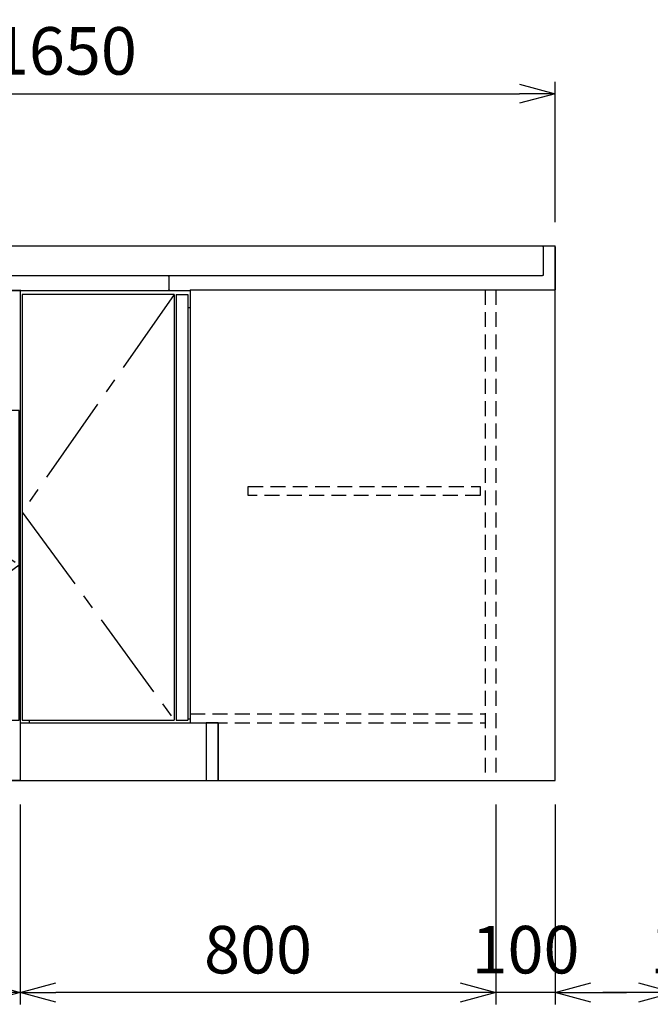
# Model space of a CAD drawing. Extents: x 844 to 32487, y 1066 to 15657.
# Drawn here: x 19957 to 21018, y 1073 to 2730 of the extents above; entities that cross this region are included whole.
import ezdxf

# ---------------------------------------------------------------- set-up
doc = ezdxf.new("R2010")
doc.units = 0
doc.header["$LTSCALE"] = 100
doc.header["$MEASUREMENT"] = 0
doc.header["$PDMODE"] = 3
doc.linetypes.add('CENTER2', pattern=[1.125, 0.75, -0.125, 0.125, -0.125])
doc.linetypes.add('HIDDEN', pattern=[0.375, 0.25, -0.125])
doc.layers.get('0').update_dxf_attribs({"linetype": 'CONTINUOUS'})
doc.layers.get('Defpoints').update_dxf_attribs({"linetype": 'CONTINUOUS'})
for name, color, linetype in [('CEN', 2, 'CENTER2'), ('DIM', 1, 'CONTINUOUS'), ('HID', 3, 'HIDDEN'), ('THN', 4, 'CONTINUOUS'), ('オブジェクト', 7, 'CONTINUOUS')]:
    doc.layers.add(name, color=color, linetype=linetype)
doc.styles.get("Standard").update_dxf_attribs({"font": 'TXT.shx', "width": 0.7, "bigfont": 'BIGFONT.shx'})
doc.dimstyles.get("Standard").update_dxf_attribs({"dimscale": 40, "dimtxt": 2, "dimasz": 1.5, "dimexe": 0.5, "dimexo": 1, "dimgap": 0.8, "dimtad": 1, "dimdec": 1, "dimdsep": 46, "dimtxsty": 'Standard', "dimblk": 'OPEN30', "dimcen": 0, "dimclrd": 1, "dimclre": 1, "dimclrt": 7, "dimadec": 1, "dimazin": 2, "dimtm": 0.5, "dimtfac": 1, "dimtdec": 1, "dimtmove": 1, "dimatfit": 3, "dimldrblk": 'OPEN30', "dimfxl": 0, "dimtolj": 1, "dimlwd": -1, "dimlwe": -1, "dimarcsym": 0})

# ---------------------------------------------------------------- blocks, each defined once
blk = doc.blocks.new('A$C6B62128A')
for p, q in [((750, 825), (0, 825)), ((0, 825), (0, 0)), ((20, 825), (20, 0)), ((750, 826), (750, 0)), ((750, 0), (0, 0))]:
    blk.add_line(p, q)
at = {"layer": 'CEN'}
for points in [[(84.5, 818), (147, 722.5), (84.5, 627), (22, 722.5), (84.5, 818)], [(384, 623), (22, 362.5), (384, 102)], [(386, 623), (748, 362.5), (386, 102)]]:
    blk.add_lwpolyline(points, dxfattribs=at)
at = {"layer": 'THN'}
for points in [[(147, 627), (147, 818), (22, 818), (22, 627)], [(22, 102), (22, 623), (384, 623), (384, 102)], [(748, 102), (748, 623), (386, 623), (386, 102)]]:
    blk.add_lwpolyline(points, close=True, dxfattribs=at)
blk = doc.blocks.new('_Open30')
at = {"color": 0, "linetype": 'ByBlock', "lineweight": -2}
for p, q in [((-1, 0.268), (0, 0)), ((0, 0), (-1, -0.268)), ((0, 0), (-1, 0))]:
    blk.add_line(p, q, dxfattribs=at)
blk = doc.blocks.new('*D108')
at = {"layer": 'Defpoints', "color": 0}
for p in [(20757.6, 1449.4), (20857.6, 1449.4), (20757.6, 1092.8)]:
    blk.add_point(p, dxfattribs=at)
at = {"layer": 'DIM', "color": 1}
for p, q in [((20757.6, 1409.4), (20757.6, 1072.8)), ((20857.6, 1409.4), (20857.6, 1072.8)), ((20697.6, 1092.8), (20637.6, 1092.8)), ((20857.6, 1092.8), (20757.6, 1092.8)), ((20917.6, 1092.8), (20977.6, 1092.8))]:
    blk.add_line(p, q, dxfattribs=at)
at = {"layer": 'DIM', "color": 1, "xscale": 60, "yscale": 60, "zscale": 60}
blk.add_blockref('_Open30', (20757.6, 1092.8), dxfattribs=at)
at = {"layer": 'DIM', "color": 1, "xscale": 60, "yscale": 60, "zscale": 60, "rotation": 180}
blk.add_blockref('_Open30', (20857.6, 1092.8), dxfattribs=at)
at = {"layer": 'DIM', "color": 7, "insert": (20807.6, 1164.8), "char_height": 80, "attachment_point": 5}
blk.add_mtext('\\A1;100', dxfattribs=at)
blk = doc.blocks.new('*D80')
at = {"layer": 'Defpoints', "color": 0}
for p in [(21057.6, 1449.4), (21157.6, 1449.4), (21157.6, 1092.8)]:
    blk.add_point(p, dxfattribs=at)
at = {"layer": 'DIM', "color": 1}
for p, q in [((21057.6, 1409.4), (21057.6, 1072.8)), ((21157.6, 1409.4), (21157.6, 1072.8)), ((20997.6, 1092.8), (20937.6, 1092.8)), ((21057.6, 1092.8), (21157.6, 1092.8)), ((21217.6, 1092.8), (21277.6, 1092.8))]:
    blk.add_line(p, q, dxfattribs=at)
at = {"layer": 'DIM', "color": 1, "xscale": 60, "yscale": 60, "zscale": 60}
blk.add_blockref('_Open30', (21057.6, 1092.8), dxfattribs=at)
at = {"layer": 'DIM', "color": 1, "xscale": 60, "yscale": 60, "zscale": 60, "rotation": 180}
blk.add_blockref('_Open30', (21157.6, 1092.8), dxfattribs=at)
at = {"layer": 'DIM', "color": 7, "insert": (21107.6, 1164.8), "char_height": 80, "attachment_point": 5}
blk.add_mtext('\\A1;100', dxfattribs=at)
blk = doc.blocks.new('*D81')
at = {"layer": 'Defpoints', "color": 0}
for p in [(19957.6, 1449.4), (20757.6, 1449.4), (19957.6, 1092.8)]:
    blk.add_point(p, dxfattribs=at)
at = {"layer": 'DIM', "color": 1}
for p, q in [((19957.6, 1409.4), (19957.6, 1072.8)), ((20757.6, 1409.4), (20757.6, 1072.8)), ((20697.6, 1092.8), (20017.6, 1092.8))]:
    blk.add_line(p, q, dxfattribs=at)
at = {"layer": 'DIM', "color": 1, "xscale": 60, "yscale": 60, "zscale": 60, "rotation": 180}
blk.add_blockref('_Open30', (19957.6, 1092.8), dxfattribs=at)
at = {"layer": 'DIM', "color": 1, "xscale": 60, "yscale": 60, "zscale": 60}
blk.add_blockref('_Open30', (20757.6, 1092.8), dxfattribs=at)
at = {"layer": 'DIM', "color": 7, "insert": (20357.6, 1164.8), "char_height": 80, "attachment_point": 5}
blk.add_mtext('\\A1;800', dxfattribs=at)
blk = doc.blocks.new('A$C4FD41143')
blk.add_line((0, 72.4), (0, 0))
at = {"layer": 'オブジェクト'}
for p, q in [((18.5, 73.9), (1.5, 73.9)), ((20, 72.4), (20, 25.4)), ((648.5, 24), (21.5, 24)), ((614, 0), (0, 0)), ((648.5, -1), (614, -1)), ((648.5, -1), (635.5, -1))]:
    blk.add_line(p, q, dxfattribs=at)
at = {"layer": 'オブジェクト', "ltscale": 0.5}
for p, q in [((650, 22.4), (650, 0.5)), ((614, 0), (614, -1))]:
    blk.add_line(p, q, dxfattribs=at)
at = {"layer": 'オブジェクト'}
for centre, start, end in [((1.5, 72.4), 90, 180), ((18.5, 72.4), 0, 90), ((21.5, 25.4), 180, 270)]:
    blk.add_arc(centre, 1.5, start, end, dxfattribs=at)
at = {"layer": 'オブジェクト', "ltscale": 0.5}
for centre, start, end in [((648.5, 22.4), 0, 90), ((648.5, 0.5), 270, 0)]:
    blk.add_arc(centre, 1.5, start, end, dxfattribs=at)
blk = doc.blocks.new('*D57')
at = {"layer": 'Defpoints', "color": 0}
for p in [(19207.6, 1449.4), (19957.6, 1449.4), (19207.6, 1092.8)]:
    blk.add_point(p, dxfattribs=at)
at = {"layer": 'DIM', "color": 1}
for p, q in [((19207.6, 1409.4), (19207.6, 1072.8)), ((19957.6, 1409.4), (19957.6, 1072.8)), ((19897.6, 1092.8), (19267.6, 1092.8))]:
    blk.add_line(p, q, dxfattribs=at)
at = {"layer": 'DIM', "color": 1, "xscale": 60, "yscale": 60, "zscale": 60, "rotation": 180}
blk.add_blockref('_Open30', (19207.6, 1092.8), dxfattribs=at)
at = {"layer": 'DIM', "color": 1, "xscale": 60, "yscale": 60, "zscale": 60}
blk.add_blockref('_Open30', (19957.6, 1092.8), dxfattribs=at)
at = {"layer": 'DIM', "color": 7, "insert": (19582.6, 1164.8), "char_height": 80, "attachment_point": 5}
blk.add_mtext('\\A1;750', dxfattribs=at)
blk = doc.blocks.new('*D302')
at = {"color": 1}
for p, q in [((19207.6, 2389.4), (19207.6, 2625.5)), ((20857.6, 2389.4), (20857.6, 2625.5)), ((19267.6, 2605.5), (20797.6, 2605.5))]:
    blk.add_line(p, q, dxfattribs=at)
at = {"layer": 'Defpoints', "color": 0}
for p in [(20857.6, 2605.5), (19207.6, 2349.4), (20857.6, 2349.4)]:
    blk.add_point(p, dxfattribs=at)
at = {"color": 1, "xscale": 60, "yscale": 60, "zscale": 60, "rotation": 180}
blk.add_blockref('_Open30', (19207.6, 2605.5), dxfattribs=at)
at = {"color": 1, "xscale": 60, "yscale": 60, "zscale": 60}
blk.add_blockref('_Open30', (20857.6, 2605.5), dxfattribs=at)
at = {"color": 7, "insert": (20032.6, 2677.5), "char_height": 80, "attachment_point": 5}
blk.add_mtext('\\A1;1650', dxfattribs=at)

msp = doc.modelspace()

# ---------------------------------------------------------------- linework, layer by layer
for p, q in [((19207.58, 2349.35), (20857.58, 2349.35)), ((20857.58, 1449.35), (20857.58, 2349.35)), ((19207.58, 2299.35), (20209.6, 2299.35)), ((19207.58, 2274.35), (20209.6, 2274.35)), ((19957.58, 2275.35), (19957.58, 1449.35)), ((20243.58, 2275.35), (20757.58, 2275.35)), ((20243.58, 2275.35), (20243.58, 1546.35)), ((20243.58, 2275.35), (20757.58, 2275.35)), ((20243.58, 2275.35), (20757.58, 2275.35)), ((20239.58, 2245.35), (20243.58, 2245.35)), ((19972.58, 1546.25), (19957.58, 1546.25)), ((19972.58, 1551.35), (19972.58, 1546.25)), ((19972.58, 1546.85), (20243.58, 1546.85)), ((20239.58, 1553.35), (20243.58, 1553.35)), ((20243.58, 1546.35), (20290.58, 1546.35)), ((20270.58, 1546.35), (20270.58, 1449.35)), ((20290.58, 1546.35), (20290.58, 1449.35)), ((19207.58, 1449.35), (20857.58, 1449.35)), ((19957.58, 1449.35), (20757.58, 1449.35)), ((20270.58, 1449.35), (20757.58, 1449.35))]:
    msp.add_line(p, q)
at = {"linetype": 'HIDDEN'}
msp.add_line((20757.58, 2275.35), (20757.58, 1449.35), dxfattribs=at)
at = {"layer": 'CEN', "ltscale": 2}
msp.add_lwpolyline([(20216.58, 2267.35), (19960.58, 1901.35), (20216.58, 1551.35)], dxfattribs=at)
at = {"layer": 'HID'}
for p, q in [((20739.58, 2275.35), (20739.58, 1449.35)), ((20243.58, 1561.85), (20739.58, 1561.85)), ((20243.58, 1546.85), (20739.58, 1546.85))]:
    msp.add_line(p, q, dxfattribs=at)
msp.add_lwpolyline([(20731.08, 1944.35), (20731.08, 1929.35), (20341.08, 1929.35), (20341.08, 1944.35)], close=True, dxfattribs=at)
at = {"layer": 'THN'}
for p, q in [((20216.58, 2267.35), (19960.58, 2267.35)), ((19960.58, 2267.35), (19960.58, 1551.35)), ((20216.58, 2267.35), (20216.58, 1551.35)), ((20219.58, 2267.35), (20219.58, 1551.35)), ((20219.58, 2267.35), (20239.58, 2267.35)), ((20239.58, 2267.35), (20239.58, 1551.35)), ((19960.58, 1551.35), (20216.58, 1551.35)), ((20219.58, 1551.35), (20239.58, 1551.35))]:
    msp.add_line(p, q, dxfattribs=at)
msp.add_lwpolyline([(20290.58, 1546.35), (20270.58, 1546.35), (20270.58, 1449.35), (20290.58, 1449.35)], close=True, dxfattribs=at)

# ---------------------------------------------------------------- block references
at = {"xscale": -1}
msp.add_blockref('A$C4FD41143', (20857.58, 2275.35), dxfattribs=at)
msp.add_blockref('A$C6B62128A', (19207.58, 1449.35))

# ---------------------------------------------------------------- dimensions: what is measured, and where the dimension line sits
dim = msp.add_linear_dim(base=(20857.58, 2605.52), p1=(19207.58, 2349.35), p2=(20857.58, 2349.35), dimstyle='Standard')
dim.commit()
dim.dimension.update_dxf_attribs({"geometry": '*D302', "text_midpoint": (20032.58, 2677.52)})
at = {"layer": 'DIM'}
for base, p1, p2, picture, middle in [((19207.58, 1092.85), (19957.58, 1449.35), (19207.58, 1449.35), '*D57', (19582.58, 1164.85)), ((19957.58, 1092.85), (20757.58, 1449.35), (19957.58, 1449.35), '*D81', (20357.58, 1164.85))]:
    dim = msp.add_linear_dim(base=base, p1=p1, p2=p2, dimstyle='Standard', dxfattribs=at)
    dim.commit()
    dim.dimension.update_dxf_attribs({"geometry": picture, "text_midpoint": middle})
for base, p1, p2, picture, middle in [((20757.58, 1092.85), (20857.58, 1449.35), (20757.58, 1449.35), '*D108', (20807.58, 1092.85)), ((21157.58, 1092.85), (21057.58, 1449.35), (21157.58, 1449.35), '*D80', (21107.58, 1092.85))]:
    dim = msp.add_linear_dim(base=base, p1=p1, p2=p2, dimstyle='Standard', dxfattribs=at)
    dim.commit()
    dim.dimension.update_dxf_attribs({"geometry": picture, "text_midpoint": middle, "dimtype": 160})

doc.saveas('drawing.dxf')
